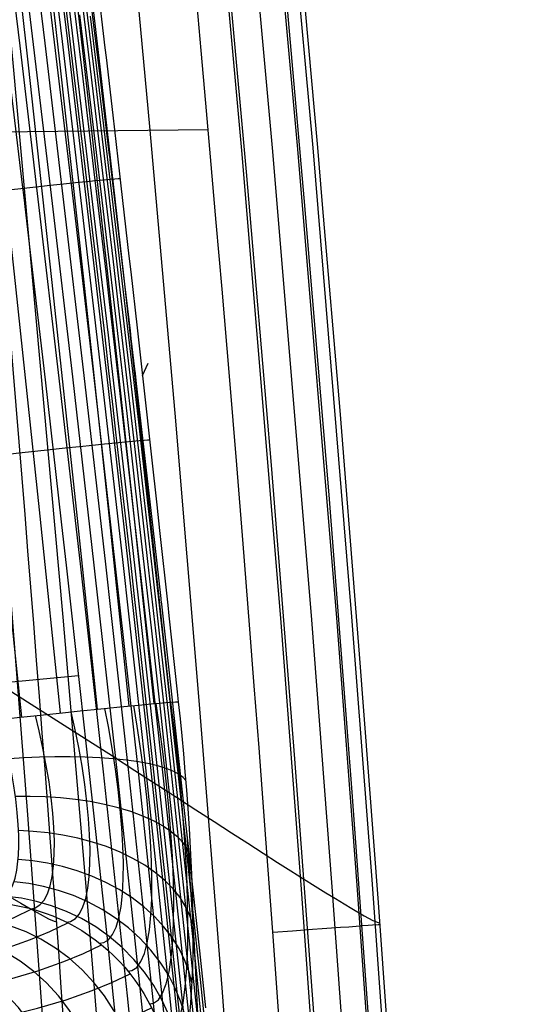
# Model space of a CAD drawing. Units: millimetres. Extents: x -158 to 2276, y -433 to 480.
# Drawn here: x 2254 to 2273, y 335 to 374 of the extents above; entities that cross this region are included whole.
import ezdxf

# ---------------------------------------------------------------- set-up
doc = ezdxf.new("R2010")
doc.units = ezdxf.units.MM
doc.header["$MEASUREMENT"] = 0
doc.layers.add('GEB-ART-NR', color=7, linetype='Continuous', lineweight=0)

# ---------------------------------------------------------------- blocks, each defined once
blk = doc.blocks.new('Block_79')
at = {"layer": 'GEB-ART-NR', "color": 18, "lineweight": 25, "true_color": 0x000000}
for p, q in [((2258.583, 360.025), (2258.813, 360.521)), ((2259.998, 347.152), (2259.998, 347.152))]:
    blk.add_line(p, q, dxfattribs=at)
for points in [[(2256.506, 375.077), (2256.668, 373.743), (2256.87, 372.073), (2257.075, 370.373), (2257.26, 368.827), (2257.29, 368.578), (2257.311, 368.407), (2257.561, 366.306), (2257.825, 364.075), (2258.093, 361.795), (2258.128, 361.496), (2258.27, 360.277), (2258.291, 360.103), (2258.336, 359.71), (2258.625, 357.213), (2258.679, 356.749), (2258.991, 354.023), (2259.307, 351.233), (2259.314, 351.175), (2259.334, 351), (2259.677, 347.937), (2260.024, 344.799), (2260.314, 342.14), (2260.415, 341.21), (2260.434, 341.037), (2260.832, 337.327), (2261.071, 335.068)], [(2256.793, 375.586), (2257.1, 372.969), (2257.145, 372.579), (2257.409, 370.31), (2257.677, 367.988), (2257.731, 367.517), (2258.049, 364.742), (2258.12, 364.122), (2258.371, 361.91), (2258.624, 359.663), (2258.943, 356.81), (2259.151, 354.931), (2259.263, 353.915), (2259.586, 350.96), (2259.631, 350.55), (2259.956, 347.539), (2259.998, 347.152)], [(2259.998, 347.152), (2260.068, 346.477), (2260.135, 345.804), (2260.202, 345.093), (2260.264, 344.387), (2260.323, 343.658), (2260.376, 342.939), (2260.429, 342.149), (2260.474, 341.375), (2260.523, 340.349), (2260.548, 339.69), (2260.565, 339.052), (2260.575, 338.386), (2260.578, 337.749), (2260.572, 337.198), (2260.56, 336.673), (2260.525, 335.887), (2260.498, 335.476), (2260.465, 335.089)]]:
    blk.add_lwpolyline(points, dxfattribs=at)
blk = doc.blocks.new('Block_80')
at = {"layer": 'GEB-ART-NR', "color": 18, "lineweight": 25, "true_color": 0x000000}
for p, q in [((2252.797, 339.209), (2252.797, 339.209)), ((2247.659, 337.492), (2247.659, 337.492)), ((2240.501, 336.496), (2240.501, 336.496)), ((2259.673, 332.532), (2259.673, 332.532)), ((2254.696, 330.709), (2254.696, 330.709)), ((2247.14, 329.468), (2247.14, 329.468))]:
    blk.add_line(p, q, dxfattribs=at)
for points in [[(2241.872, 336.259), (2243.341, 336.396), (2244.74, 336.551), (2246.313, 336.761), (2247.784, 337.001), (2249.254, 337.295), (2250.607, 337.626), (2251.72, 337.957), (2252.741, 338.319), (2253.51, 338.638), (2254.219, 338.974)], [(2247.659, 337.492), (2248.449, 337.673), (2249.2, 337.866), (2250.309, 338.196), (2251.325, 338.557), (2252.091, 338.875), (2252.797, 339.209)], [(2258.422, 331.931), (2258.339, 332.539), (2258.202, 333.155), (2258.008, 333.771), (2257.757, 334.379), (2257.448, 334.972), (2257.084, 335.541), (2256.666, 336.078), (2256.2, 336.577), (2255.692, 337.03), (2255.148, 337.431), (2254.576, 337.778), (2253.984, 338.068), (2253.38, 338.299), (2252.772, 338.472), (2252.167, 338.59), (2251.572, 338.655)], [(2243.245, 335.709), (2244.72, 335.845), (2246.125, 336), (2247.704, 336.209), (2249.182, 336.449), (2250.658, 336.742), (2252.015, 337.074), (2253.134, 337.406), (2254.158, 337.769), (2254.931, 338.089), (2255.642, 338.427)], [(2256.997, 331.382), (2256.917, 331.992), (2256.783, 332.61), (2256.593, 333.229), (2256.345, 333.841), (2256.04, 334.437), (2255.678, 335.011), (2255.263, 335.552), (2254.799, 336.055), (2254.292, 336.511), (2253.749, 336.917), (2253.178, 337.267), (2252.586, 337.559), (2251.982, 337.793), (2251.374, 337.968), (2250.77, 338.088), (2250.175, 338.153)], [(2255.391, 330.89), (2255.315, 331.502), (2255.186, 332.123), (2254.999, 332.745), (2254.755, 333.361), (2254.453, 333.961), (2254.094, 334.539), (2253.681, 335.085), (2253.219, 335.591), (2252.714, 336.052), (2252.172, 336.461), (2251.602, 336.815), (2251.011, 337.11), (2250.407, 337.346), (2249.8, 337.523), (2249.195, 337.644), (2248.6, 337.71)], [(2240.501, 336.496), (2241.964, 336.634), (2243.358, 336.79), (2244.924, 337.001), (2246.389, 337.241), (2247.659, 337.492)], [(2244.522, 334.841), (2246.003, 334.977), (2247.413, 335.131), (2248.998, 335.34), (2250.481, 335.579), (2251.963, 335.872), (2253.327, 336.205), (2254.449, 336.537), (2255.478, 336.901), (2256.253, 337.223), (2256.968, 337.562)], [(2253.603, 330.456), (2253.532, 331.071), (2253.406, 331.695), (2253.224, 332.32), (2252.984, 332.94), (2252.685, 333.545), (2252.329, 334.126), (2251.919, 334.677), (2251.46, 335.188), (2250.956, 335.653), (2250.416, 336.066), (2249.846, 336.423), (2249.256, 336.721), (2248.652, 336.959), (2248.045, 337.138), (2247.44, 337.259), (2246.845, 337.326)], [(2251.632, 330.078), (2251.565, 330.695), (2251.444, 331.322), (2251.266, 331.951), (2251.03, 332.575), (2250.735, 333.184), (2250.382, 333.77), (2249.975, 334.325), (2249.518, 334.841), (2249.016, 335.31), (2248.477, 335.727), (2247.909, 336.088), (2247.319, 336.389), (2246.716, 336.629), (2246.109, 336.809), (2245.505, 336.932), (2244.91, 336.999)], [(2249.477, 329.751), (2249.414, 330.37), (2249.298, 331), (2249.125, 331.633), (2248.893, 332.26), (2248.602, 332.874), (2248.254, 333.466), (2247.85, 334.026), (2247.395, 334.546), (2246.896, 335.02), (2246.358, 335.441), (2245.791, 335.805), (2245.202, 336.109), (2244.6, 336.352), (2243.993, 336.533), (2243.389, 336.656), (2242.794, 336.724)], [(2245.605, 333.694), (2247.091, 333.829), (2248.506, 333.983), (2250.096, 334.191), (2251.585, 334.43), (2253.071, 334.724), (2254.439, 335.057), (2255.566, 335.39), (2256.599, 335.756), (2257.377, 336.078), (2258.095, 336.419)], [(2246.42, 332.348), (2247.909, 332.483), (2249.328, 332.636), (2250.922, 332.845), (2252.414, 333.084), (2253.905, 333.377), (2255.277, 333.711), (2256.407, 334.045), (2257.443, 334.411), (2258.223, 334.735), (2258.943, 335.076)], [(2246.93, 330.905), (2248.421, 331.04), (2249.842, 331.193), (2251.439, 331.402), (2252.933, 331.641), (2254.427, 331.935), (2255.801, 332.269), (2256.933, 332.604), (2257.972, 332.971), (2258.754, 333.295), (2259.476, 333.638)], [(2259.673, 332.532), (2258.952, 332.17), (2258.17, 331.825), (2257.264, 331.476), (2256.287, 331.15), (2256.003, 331.064), (2255.363, 330.882), (2254.696, 330.709)], [(2254.696, 330.709), (2253.933, 330.529), (2253.139, 330.359), (2251.894, 330.124), (2250.577, 329.909), (2250.05, 329.831), (2248.631, 329.641), (2247.14, 329.468)]]:
    blk.add_lwpolyline(points, dxfattribs=at)
for points in [[(2252.797, 339.209), (2256.39, 338.975), (2259.307, 336.143), (2259.673, 332.532)], [(2247.14, 329.468), (2246.947, 333.224), (2244.088, 336.25), (2240.501, 336.496)]]:
    blk.add_open_spline(points, degree=3, dxfattribs=at)
blk = doc.blocks.new('Block_165')
at = {"layer": 'GEB-ART-NR', "color": 18, "lineweight": 25, "true_color": 0x000000}
blk.add_line((2259.998, 347.152), (2259.998, 347.152), dxfattribs=at)
for points in [[(2256.803, 346.86), (2255.993, 354.633), (2255.01, 363.818), (2254.083, 372.272), (2253.212, 380.064), (2252.398, 387.254), (2251.64, 393.895), (2250.941, 399.987), (2250.298, 405.565), (2249.702, 410.704), (2249.153, 415.353), (2248.727, 418.996)], [(2258.066, 346.986), (2257.248, 354.762), (2256.255, 363.95), (2255.318, 372.406), (2254.438, 380.199), (2253.614, 387.39), (2252.846, 394.032), (2252.137, 400.123), (2251.485, 405.701), (2250.88, 410.84), (2250.323, 415.491), (2249.893, 419.128)], [(2259.044, 347.078), (2258.217, 354.856), (2257.212, 364.046), (2256.263, 372.504), (2255.371, 380.298), (2254.536, 387.489), (2253.756, 394.13), (2253.036, 400.221), (2252.373, 405.798), (2251.758, 410.937), (2251.191, 415.588), (2250.755, 419.221)], [(2259.687, 347.133), (2258.85, 354.912), (2257.832, 364.103), (2256.87, 372.561), (2255.966, 380.355), (2255.118, 387.545), (2254.326, 394.186), (2253.593, 400.276), (2252.918, 405.852), (2252.293, 410.989), (2251.717, 415.641), (2251.273, 419.27)], [(2256.793, 375.586), (2257.1, 372.969), (2257.145, 372.579), (2257.409, 370.31), (2257.677, 367.988), (2257.731, 367.517), (2258.049, 364.742), (2258.12, 364.122), (2258.371, 361.91), (2258.624, 359.663), (2258.943, 356.81), (2259.151, 354.931), (2259.263, 353.915), (2259.586, 350.96), (2259.631, 350.55), (2259.956, 347.539), (2259.998, 347.152)], [(2253.823, 346.551), (2253.022, 354.315), (2252.05, 363.491), (2251.135, 371.938), (2250.276, 379.725), (2249.474, 386.912), (2248.727, 393.551), (2248.039, 399.641), (2247.407, 405.22), (2246.821, 410.356), (2246.282, 415.002), (2245.861, 418.657)], [(2255.349, 346.711), (2254.545, 354.48), (2253.569, 363.661), (2252.649, 372.112), (2251.786, 379.901), (2250.98, 387.09), (2250.229, 393.73), (2249.536, 399.821), (2248.9, 405.4), (2248.311, 410.538), (2247.767, 415.186), (2247.345, 418.834)], [(2257.7, 367.794), (2257.62, 367.79), (2257.487, 367.781), (2257.295, 367.765), (2257.045, 367.742), (2256.734, 367.712), (2256.365, 367.674), (2255.94, 367.631), (2255.462, 367.58), (2254.939, 367.524), (2254.376, 367.463), (2253.783, 367.398), (2253.167, 367.329), (2252.537, 367.258), (2251.902, 367.187), (2251.27, 367.114), (2250.649, 367.043)], [(2258.868, 357.476), (2258.784, 357.473), (2258.646, 357.463), (2258.451, 357.447), (2258.197, 357.425), (2257.885, 357.396), (2257.515, 357.36), (2257.09, 357.318), (2256.614, 357.269), (2256.092, 357.215), (2255.532, 357.156), (2254.942, 357.094), (2254.328, 357.028), (2253.702, 356.96), (2253.07, 356.89), (2252.441, 356.821), (2251.822, 356.752)]]:
    blk.add_lwpolyline(points, dxfattribs=at)
blk.add_open_spline([(2252.955, 346.458), (2256.603, 346.85), (2259.603, 347.146), (2259.998, 347.152)], degree=3, dxfattribs=at)
blk = doc.blocks.new('Block_166')
at = {"layer": 'GEB-ART-NR', "color": 18, "lineweight": 25, "true_color": 0x000000}
for p, q in [((2259.998, 347.152), (2259.998, 347.152)), ((2252.955, 346.458), (2252.955, 346.458)), ((2252.797, 339.209), (2252.797, 339.209)), ((2259.673, 332.532), (2259.673, 332.532))]:
    blk.add_line(p, q, dxfattribs=at)
for points in [[(2258.865, 335.231), (2259.026, 335.255), (2259.216, 335.392), (2259.381, 335.647), (2259.521, 336.014), (2259.634, 336.488), (2259.72, 337.06), (2259.779, 337.72), (2259.813, 338.458), (2259.822, 339.263), (2259.807, 340.126), (2259.769, 341.04), (2259.709, 341.997), (2259.628, 342.992), (2259.526, 344.023), (2259.403, 345.083), (2259.259, 346.168), (2259.123, 347.085)], [(2259.422, 333.837), (2259.583, 333.866), (2259.771, 334.023), (2259.936, 334.31), (2260.076, 334.725), (2260.19, 335.258), (2260.276, 335.9), (2260.337, 336.64), (2260.372, 337.467), (2260.382, 338.369), (2260.369, 339.337), (2260.333, 340.361), (2260.275, 341.433), (2260.197, 342.548), (2260.099, 343.703), (2259.98, 344.891), (2259.84, 346.107), (2259.709, 347.135)], [(2259.998, 347.152), (2260.068, 346.477), (2260.135, 345.804), (2260.202, 345.093), (2260.264, 344.387), (2260.323, 343.658), (2260.376, 342.939), (2260.429, 342.149), (2260.474, 341.375), (2260.523, 340.349), (2260.548, 339.69), (2260.565, 339.052), (2260.575, 338.386), (2260.578, 337.749), (2260.572, 337.198), (2260.56, 336.673), (2260.525, 335.887), (2260.498, 335.476), (2260.465, 335.089), (2260.427, 334.732), (2260.383, 334.399), (2260.334, 334.093), (2260.28, 333.812), (2260.221, 333.557), (2260.157, 333.328), (2260.087, 333.126), (2260.013, 332.951), (2259.934, 332.802), (2259.849, 332.682), (2259.673, 332.532)], [(2255.588, 338.454), (2255.748, 338.486), (2255.935, 338.598), (2256.097, 338.789), (2256.233, 339.054), (2256.343, 339.391), (2256.425, 339.792), (2256.481, 340.251), (2256.511, 340.761), (2256.516, 341.317), (2256.498, 341.913), (2256.456, 342.543), (2256.391, 343.204), (2256.305, 343.893), (2256.197, 344.609), (2256.067, 345.349), (2255.915, 346.109), (2255.771, 346.755)], [(2256.892, 337.623), (2257.053, 337.649), (2257.242, 337.762), (2257.405, 337.967), (2257.543, 338.257), (2257.654, 338.63), (2257.738, 339.077), (2257.795, 339.591), (2257.827, 340.165), (2257.833, 340.79), (2257.815, 341.461), (2257.774, 342.171), (2257.71, 342.915), (2257.625, 343.69), (2257.518, 344.493), (2257.389, 345.322), (2257.238, 346.171), (2257.096, 346.89)], [(2258.009, 336.525), (2258.171, 336.547), (2258.36, 336.67), (2258.525, 336.895), (2258.664, 337.221), (2258.776, 337.64), (2258.861, 338.146), (2258.92, 338.728), (2258.952, 339.379), (2258.959, 340.09), (2258.943, 340.852), (2258.903, 341.659), (2258.841, 342.503), (2258.758, 343.383), (2258.653, 344.293), (2258.526, 345.231), (2258.378, 346.191), (2258.239, 347.003)], [(2252.797, 339.209), (2252.961, 339.266), (2253.111, 339.365), (2253.245, 339.508), (2253.364, 339.695), (2253.466, 339.923), (2253.551, 340.194), (2253.617, 340.504), (2253.652, 340.746), (2253.684, 341.098), (2253.699, 341.48), (2253.697, 341.891), (2253.679, 342.293), (2253.641, 342.787), (2253.584, 343.304), (2253.509, 343.839), (2253.417, 344.389), (2253.31, 344.948), (2253.188, 345.513), (2253.053, 346.079), (2252.955, 346.458)], [(2254.191, 338.981), (2254.35, 339.023), (2254.535, 339.139), (2254.695, 339.325), (2254.829, 339.577), (2254.937, 339.89), (2255.018, 340.259), (2255.073, 340.679), (2255.102, 341.144), (2255.107, 341.649), (2255.087, 342.189), (2255.045, 342.76), (2254.98, 343.36), (2254.894, 343.987), (2254.786, 344.639), (2254.655, 345.315), (2254.503, 346.012), (2254.359, 346.607)], [(2260.292, 344.045), (2260.189, 344.167), (2260.033, 344.286), (2259.822, 344.4), (2259.555, 344.508), (2259.233, 344.608), (2258.857, 344.697), (2258.43, 344.776), (2257.957, 344.843), (2257.444, 344.896), (2256.896, 344.936), (2256.322, 344.962), (2255.729, 344.975), (2255.125, 344.974), (2254.518, 344.96), (2253.914, 344.935), (2253.32, 344.899)], [(2260.49, 341.072), (2260.378, 341.314), (2260.214, 341.555), (2259.997, 341.792), (2259.725, 342.022), (2259.4, 342.242), (2259.024, 342.45), (2258.599, 342.642), (2258.13, 342.816), (2257.623, 342.969), (2257.083, 343.101), (2256.518, 343.21), (2255.936, 343.296), (2255.343, 343.358), (2254.746, 343.398), (2254.153, 343.416), (2253.57, 343.413)], [(2260.576, 338.372), (2260.459, 338.722), (2260.291, 339.073), (2260.07, 339.422), (2259.797, 339.763), (2259.471, 340.093), (2259.095, 340.407), (2258.672, 340.702), (2258.206, 340.973), (2257.702, 341.218), (2257.168, 341.434), (2256.608, 341.618), (2256.032, 341.771), (2255.445, 341.892), (2254.855, 341.981), (2254.268, 342.039), (2253.691, 342.068)], [(2260.536, 336.075), (2260.419, 336.519), (2260.251, 336.966), (2260.031, 337.41), (2259.758, 337.847), (2259.433, 338.271), (2259.058, 338.677), (2258.636, 339.06), (2258.172, 339.415), (2257.67, 339.738), (2257.137, 340.025), (2256.58, 340.274), (2256.005, 340.484), (2255.421, 340.654), (2254.833, 340.784), (2254.248, 340.875), (2253.671, 340.93)], [(2260.367, 334.291), (2260.255, 334.81), (2260.092, 335.333), (2259.876, 335.855), (2259.607, 336.369), (2259.285, 336.869), (2258.912, 337.349), (2258.491, 337.803), (2258.027, 338.224), (2257.525, 338.608), (2256.99, 338.952), (2256.431, 339.25), (2255.855, 339.503), (2255.267, 339.709), (2254.677, 339.868), (2254.089, 339.981), (2253.51, 340.051)], [(2260.075, 333.094), (2259.974, 333.666), (2259.82, 334.245), (2259.613, 334.822), (2259.351, 335.393), (2259.034, 335.948), (2258.664, 336.482), (2258.245, 336.986), (2257.78, 337.455), (2257.275, 337.883), (2256.737, 338.264), (2256.173, 338.595), (2255.589, 338.875), (2254.995, 339.101), (2254.397, 339.275), (2253.801, 339.397), (2253.215, 339.47)]]:
    blk.add_lwpolyline(points, dxfattribs=at)
for points in [[(2252.955, 346.458), (2256.603, 346.85), (2259.603, 347.146), (2259.998, 347.152)], [(2252.797, 339.209), (2256.39, 338.975), (2259.307, 336.143), (2259.673, 332.532)]]:
    blk.add_open_spline(points, degree=3, dxfattribs=at)
blk = doc.blocks.new('Block_320')
at = {"layer": 'GEB-ART-NR', "color": 18, "lineweight": 25, "true_color": 0x000000}
blk.add_line((2256.059, 348.174), (2249.422, 347.55), dxfattribs=at)
blk.add_lwpolyline([(2252.491, 378.694), (2253.104, 373.636), (2253.185, 372.971), (2253.822, 367.657), (2253.906, 366.955), (2253.936, 366.697), (2254.151, 364.88), (2254.738, 359.859), (2255.379, 354.254), (2255.586, 352.421), (2256.128, 347.552), (2256.482, 344.324), (2257.171, 337.927), (2257.429, 335.484), (2258.15, 328.493), (2258.421, 325.806), (2259.14, 318.479), (2259.455, 315.172), (2260.156, 307.587), (2260.529, 303.413), (2261.329, 294.044)], dxfattribs=at)
blk = doc.blocks.new('Block_398')
at = {"layer": 'GEB-ART-NR', "color": 18, "lineweight": 25, "true_color": 0x000000}
for points in [[(2260.2, 333.383), (2259.959, 335.705), (2259.569, 339.403), (2259.232, 342.55), (2259.006, 344.638), (2258.362, 350.492), (2258.258, 351.427), (2258.12, 352.657), (2257.538, 357.797), (2257.426, 358.776), (2257.284, 360.01), (2257.274, 360.1), (2257.093, 361.671), (2256.522, 366.56), (2256.477, 366.944), (2256.32, 368.277), (2255.786, 372.763), (2255.731, 373.222), (2255.372, 376.206)], [(2266.304, 259.887), (2265.211, 275.606), (2264.072, 290.411), (2262.96, 303.601), (2261.888, 315.373), (2260.856, 326.018), (2259.866, 335.706), (2258.921, 344.554), (2258.025, 352.658), (2257.178, 360.101), (2256.38, 366.945), (2255.634, 373.224), (2254.941, 378.95)], [(2266.1, 259.877), (2265.007, 275.596), (2263.867, 290.4), (2262.755, 303.59), (2261.682, 315.361), (2260.649, 326.006), (2259.658, 335.694), (2258.713, 344.541), (2257.816, 352.645), (2256.968, 360.088), (2256.169, 366.932), (2255.422, 373.21), (2254.729, 378.937)], [(2265.8, 259.86), (2264.707, 275.578), (2263.566, 290.381), (2262.453, 303.57), (2261.38, 315.34), (2260.346, 325.983), (2259.355, 335.67), (2258.409, 344.517), (2257.512, 352.62), (2256.663, 360.063), (2255.864, 366.905), (2255.116, 373.183), (2254.423, 378.909)], [(2265.424, 259.837), (2264.33, 275.554), (2263.189, 290.355), (2262.076, 303.541), (2261.003, 315.31), (2259.968, 325.952), (2258.976, 335.637), (2258.03, 344.483), (2257.133, 352.585), (2256.284, 360.026), (2255.484, 366.868), (2254.736, 373.146), (2254.043, 378.871)], [(2264.974, 259.809), (2263.88, 275.523), (2262.739, 290.322), (2261.626, 303.506), (2260.552, 315.272), (2259.517, 325.911), (2258.525, 335.595), (2257.579, 344.439), (2256.681, 352.54), (2255.832, 359.98), (2255.032, 366.821), (2254.284, 373.098), (2253.59, 378.823)], [(2264.437, 259.775), (2263.343, 275.486), (2262.202, 290.281), (2261.089, 303.461), (2260.015, 315.224), (2258.981, 325.861), (2257.989, 335.542), (2257.042, 344.384), (2256.144, 352.483), (2255.295, 359.922), (2254.495, 366.762), (2253.747, 373.037), (2253.053, 378.761)], [(2252.491, 378.694), (2253.104, 373.636), (2253.185, 372.971), (2253.822, 367.657), (2253.906, 366.955), (2253.936, 366.697), (2254.151, 364.88), (2254.738, 359.859), (2255.379, 354.254), (2255.586, 352.421), (2256.128, 347.552), (2256.482, 344.324), (2257.171, 337.927), (2257.429, 335.484), (2258.15, 328.493), (2258.421, 325.806), (2259.14, 318.479), (2259.455, 315.172), (2260.156, 307.587), (2260.529, 303.413), (2261.329, 294.044)]]:
    blk.add_lwpolyline(points, dxfattribs=at)
blk = doc.blocks.new('Block_404')
at = {"layer": 'GEB-ART-NR', "color": 18, "lineweight": 25, "true_color": 0x000000}
for points in [[(2261.195, 333.122), (2260.873, 336.187), (2260.553, 339.192), (2260.279, 341.733), (2260.007, 344.229), (2259.737, 346.681), (2259.469, 349.089), (2259.126, 352.139), (2258.787, 355.117), (2258.435, 358.187), (2257.939, 362.443), (2257.456, 366.543), (2257.056, 369.89), (2256.666, 373.134), (2256.535, 374.213)], [(2261.025, 333.579), (2260.714, 336.54), (2260.18, 341.519), (2259.652, 346.343), (2259.315, 349.382), (2258.98, 352.357), (2258.631, 355.433), (2258.137, 359.715), (2257.653, 363.86), (2257.251, 367.26), (2256.857, 370.568), (2256.724, 371.673), (2256.28, 375.347)], [(2264.247, 298.354), (2264.065, 300.455), (2263.529, 306.493), (2262.987, 312.378), (2262.451, 318.015), (2261.912, 323.506), (2261.458, 328.016), (2261.154, 330.98), (2260.851, 333.898), (2260.33, 338.819), (2259.812, 343.608), (2259.479, 346.635), (2259.149, 349.607), (2258.802, 352.69), (2258.311, 356.998), (2257.827, 361.189), (2257.422, 364.641), (2257.023, 368.014), (2256.889, 369.143), (2256.436, 372.911), (2255.991, 376.581)], [(2264.233, 296.641), (2264.059, 298.667), (2263.547, 304.501), (2263.028, 310.207), (2262.513, 315.693), (2261.993, 321.056), (2261.554, 325.476), (2260.964, 331.264), (2260.455, 336.129), (2259.948, 340.883), (2259.62, 343.898), (2259.294, 346.868), (2258.95, 349.957), (2258.461, 354.292), (2257.976, 358.528), (2257.569, 362.033), (2257.165, 365.471), (2257.029, 366.624), (2256.569, 370.486), (2256.114, 374.264)], [(2260.2, 333.383), (2259.959, 335.705), (2259.569, 339.403), (2259.232, 342.55), (2259.006, 344.638), (2258.362, 350.492), (2258.258, 351.427), (2258.12, 352.657), (2257.538, 357.797), (2257.426, 358.776), (2257.284, 360.01), (2257.274, 360.1), (2257.093, 361.671), (2256.522, 366.56), (2256.477, 366.944), (2256.32, 368.277), (2255.786, 372.763), (2255.731, 373.222), (2255.372, 376.206)], [(2264.031, 296.884), (2263.542, 302.515), (2263.046, 308.043), (2262.551, 313.378), (2262.051, 318.614), (2261.627, 322.945), (2261.054, 328.641), (2260.557, 333.449), (2260.06, 338.168), (2259.415, 344.14), (2259.074, 347.235), (2258.587, 351.597), (2258.101, 355.878), (2257.691, 359.436), (2257.283, 362.939), (2257.145, 364.117), (2256.677, 368.072), (2256.212, 371.957), (2255.758, 375.711)], [(2263.979, 295.107), (2263.514, 300.536), (2263.041, 305.887), (2262.567, 311.071), (2262.086, 316.18), (2261.676, 320.423), (2261.12, 326.026), (2260.636, 330.779), (2260.148, 335.463), (2259.512, 341.422), (2259.174, 344.525), (2258.689, 348.913), (2258.202, 353.24), (2257.378, 360.418), (2257.237, 361.621), (2256.762, 365.669), (2256.286, 369.662), (2255.82, 373.535), (2255.355, 377.354)], [(2256.506, 375.077), (2256.668, 373.743), (2256.87, 372.073), (2257.075, 370.373), (2257.26, 368.827), (2257.29, 368.578), (2257.311, 368.407), (2257.561, 366.306), (2257.825, 364.075), (2258.093, 361.795), (2258.128, 361.496), (2258.27, 360.277), (2258.291, 360.103), (2258.336, 359.71), (2258.625, 357.213), (2258.679, 356.749), (2258.991, 354.023), (2259.307, 351.233), (2259.314, 351.175), (2259.334, 351), (2259.677, 347.937), (2260.024, 344.799), (2260.314, 342.14), (2260.415, 341.21), (2260.434, 341.037), (2260.832, 337.327), (2261.071, 335.068)], [(2260.337, 341.93), (2260.621, 337.554), (2260.841, 333.204), (2260.997, 328.879), (2261.09, 324.58)]]:
    blk.add_lwpolyline(points, dxfattribs=at)
blk = doc.blocks.new('Block_407')
at = {"layer": 'GEB-ART-NR', "color": 18, "lineweight": 25, "true_color": 0x000000}
blk.add_line((2245.471, 369.572), (2261.184, 369.745), dxfattribs=at)
for points in [[(2272.553, 225.225), (2272.45, 229.721), (2272.114, 242.336), (2271.706, 254.948), (2271.223, 267.613), (2270.668, 280.274), (2270.04, 292.929), (2269.339, 305.579), (2268.613, 317.475), (2267.823, 329.366), (2267.068, 339.915), (2266.262, 350.46), (2264.724, 368.963), (2263.231, 385.337), (2261.785, 400.04), (2260.365, 413.506)], [(2273.154, 225.254), (2273.052, 229.735), (2272.716, 242.353), (2272.307, 254.969), (2271.825, 267.637), (2271.269, 280.302), (2270.641, 292.96), (2269.94, 305.614), (2269.214, 317.513), (2268.424, 329.408), (2267.668, 339.959), (2266.862, 350.507), (2265.323, 369.015), (2263.83, 385.394), (2262.383, 400.101), (2260.964, 413.565)], [(2273.237, 229.74), (2272.901, 242.36), (2272.492, 254.976), (2272.488, 255.093), (2272.164, 263.805), (2271.805, 272.514), (2271.454, 280.311), (2270.826, 292.971), (2270.125, 305.624), (2270.037, 307.128), (2269.259, 319.7), (2268.608, 329.421), (2267.908, 339.229), (2267.163, 349.032), (2267.046, 350.522), (2266.39, 358.654), (2265.703, 366.781), (2265.508, 369.031), (2264.776, 377.223), (2264.014, 385.411), (2263.457, 391.198), (2262.568, 400.12), (2261.366, 411.627), (2261.157, 413.57)], [(2264.055, 333.656), (2263.896, 335.877), (2263.736, 338.068), (2263.464, 341.742), (2263.192, 345.331), (2263.003, 347.779), (2262.814, 350.188), (2262.56, 353.381), (2262.307, 356.505), (2262.017, 360.01), (2261.729, 363.431), (2261.503, 366.071), (2261.278, 368.662), (2261.092, 370.778), (2260.907, 372.863), (2260.625, 376)], [(2270.345, 225.111), (2270.241, 229.669), (2269.905, 242.271), (2269.497, 254.871), (2269.015, 267.522), (2268.461, 280.171), (2267.833, 292.813), (2267.133, 305.45), (2266.408, 317.334), (2265.619, 329.214), (2264.864, 339.752), (2264.059, 350.286), (2262.523, 368.771), (2261.031, 385.128), (2259.586, 399.817), (2258.166, 413.289)], [(2271.565, 225.175), (2271.462, 229.698), (2271.126, 242.307), (2270.718, 254.913), (2270.236, 267.572), (2269.68, 280.228), (2269.053, 292.877), (2268.352, 305.521), (2267.627, 317.412), (2266.837, 329.298), (2266.082, 339.842), (2265.276, 350.382), (2263.739, 368.877), (2262.247, 385.243), (2260.801, 399.94), (2259.381, 413.409)], [(2260.861, 410.079), (2261.962, 399.333), (2263.013, 388.578), (2264.015, 377.813), (2264.966, 367.039), (2265.944, 355.314), (2266.86, 343.58), (2267.716, 331.839), (2268.509, 320.091), (2269.241, 308.337), (2269.909, 296.579), (2270.514, 284.817), (2271.055, 273.053), (2271.53, 261.313), (2271.94, 249.572), (2272.284, 237.832), (2272.562, 226.093)], [(2248.12, 408.434), (2249.203, 397.84), (2250.239, 387.236), (2251.226, 376.623), (2252.164, 366.001), (2253.136, 354.348), (2254.048, 342.686), (2254.899, 331.018), (2255.689, 319.343), (2256.418, 307.664), (2257.083, 295.981), (2257.686, 284.296), (2258.224, 272.608), (2258.67, 261.658), (2259.059, 250.709), (2259.39, 239.761), (2259.663, 228.815)], [(2259.039, 406.456), (2260.928, 387.289), (2262.68, 368.075), (2263.664, 356.492), (2264.593, 344.898), (2265.466, 333.296), (2266.281, 321.687), (2267.036, 310.074), (2267.729, 298.46), (2268.359, 286.846), (2268.924, 275.236), (2269.418, 263.723), (2269.845, 252.218), (2270.203, 240.722), (2270.489, 229.239)], [(2255.692, 403.002), (2257.322, 386.456), (2258.867, 369.862), (2259.866, 358.54), (2260.817, 347.205), (2261.718, 335.86), (2262.567, 324.51), (2263.36, 313.157), (2264.095, 301.806), (2264.768, 290.46), (2265.377, 279.123), (2265.909, 267.993), (2266.375, 256.879), (2266.77, 245.785), (2267.092, 234.712)], [(2250.735, 400.017), (2252.121, 386.213), (2253.457, 372.373), (2255.445, 350.496), (2256.377, 339.541), (2257.264, 328.58), (2258.1, 317.619), (2258.884, 306.661), (2259.612, 295.71), (2260.28, 284.771), (2260.867, 274.181), (2261.392, 263.611), (2261.852, 253.063), (2262.242, 242.541)], [(2253.439, 339.405), (2253.783, 339.201), (2254.09, 339.023), (2254.543, 338.767), (2254.877, 338.591), (2255.093, 338.492), (2255.189, 338.472)], [(2253.422, 347.55), (2254.482, 346.878), (2255.498, 346.231), (2256.47, 345.611), (2257.398, 345.016), (2258.285, 344.446), (2259.129, 343.901), (2259.932, 343.383), (2260.695, 342.89), (2261.417, 342.423), (2262.1, 341.982), (2262.744, 341.566), (2263.35, 341.177), (2263.92, 340.813), (2264.451, 340.475), (2264.946, 340.163), (2265.403, 339.877), (2265.823, 339.616), (2266.206, 339.382), (2266.551, 339.173), (2266.858, 338.99), (2267.345, 338.71), (2267.692, 338.525), (2267.899, 338.436), (2267.95, 338.428), (2267.965, 338.443)], [(2267.972, 338.354), (2267.902, 338.349), (2267.676, 338.332), (2267.501, 338.319), (2267.284, 338.304), (2267.027, 338.285), (2266.734, 338.263), (2266.408, 338.24), (2266.056, 338.214), (2265.684, 338.186), (2265.297, 338.158), (2264.509, 338.1), (2263.738, 338.044)]]:
    blk.add_lwpolyline(points, dxfattribs=at)
blk.add_open_spline([(2260.525, 227.862), (2259.114, 289.418), (2255.112, 350.821), (2248.534, 411.884)], degree=3, dxfattribs=at)
blk = doc.blocks.new('Block_0')
at = {"layer": 'GEB-ART-NR'}
for name in ['Block_407', 'Block_404', 'Block_398', 'Block_320', 'Block_79', 'Block_165', 'Block_166', 'Block_80']:
    blk.add_blockref(name, (0, 0), dxfattribs=at)

msp = doc.modelspace()

# ---------------------------------------------------------------- block references
at = {"layer": 'GEB-ART-NR'}
msp.add_blockref('Block_0', (0, 0), dxfattribs=at)

doc.saveas('drawing.dxf')
